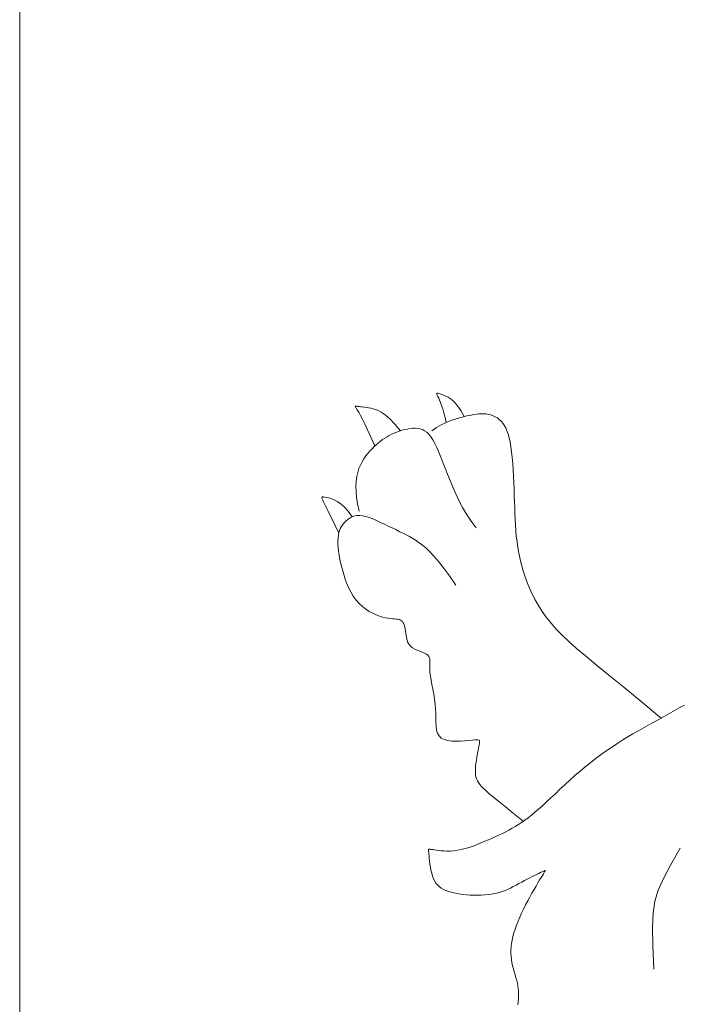
# Model space of a CAD drawing. Units: millimetres. Extents: x 110 to 152, y 193.2 to 222.9.
# Drawn here: x 143.5 to 143.6, y 195.2 to 195.3 of the extents above; entities that cross this region are included whole.
import ezdxf

# ---------------------------------------------------------------- set-up
doc = ezdxf.new("R2010")
doc.units = ezdxf.units.MM
doc.layers.add('Cajetin', color=7, linetype='Continuous', lineweight=13)

msp = doc.modelspace()

# ---------------------------------------------------------------- linework, layer by layer
at = {"layer": 'Cajetin'}
for p, q in [((143.504708, 195.333734), (143.504708, 194.814713)), ((143.550398, 195.276513), (143.550137, 195.276472)), ((143.550653, 195.276541), (143.550398, 195.276513)), ((143.550903, 195.276554), (143.550653, 195.276541)), ((143.551148, 195.276552), (143.550903, 195.276554)), ((143.55139, 195.276532), (143.551148, 195.276552)), ((143.551627, 195.276493), (143.55139, 195.276532)), ((143.551857, 195.276434), (143.551627, 195.276493)), ((143.547296, 195.275641), (143.546877, 195.27543)), ((143.547684, 195.27581), (143.547296, 195.275641)), ((143.548046, 195.275945), (143.547684, 195.27581)), ((143.548386, 195.276053), (143.548046, 195.275945)), ((143.548706, 195.276143), (143.548386, 195.276053)), ((143.549012, 195.276221), (143.548706, 195.276143)), ((143.549307, 195.276294), (143.549012, 195.276221)), ((143.549592, 195.276361), (143.549307, 195.276294)), ((143.549869, 195.276421), (143.549592, 195.276361)), ((143.550137, 195.276472), (143.549869, 195.276421)), ((143.552081, 195.276355), (143.551857, 195.276434)), ((143.552295, 195.276254), (143.552081, 195.276355)), ((143.5525, 195.276132), (143.552295, 195.276254)), ((143.552693, 195.275985), (143.5525, 195.276132)), ((143.552873, 195.275815), (143.552693, 195.275985)), ((143.55304, 195.275619), (143.552873, 195.275815)), ((143.553192, 195.275395), (143.55304, 195.275619)), ((143.542172, 195.274611), (143.541925, 195.274498)), ((143.542428, 195.274716), (143.542172, 195.274611)), ((143.54269, 195.274811), (143.542428, 195.274716)), ((143.542957, 195.274896), (143.54269, 195.274811)), ((143.543225, 195.274967), (143.542957, 195.274896)), ((143.543493, 195.275025), (143.543225, 195.274967)), ((143.543759, 195.275068), (143.543493, 195.275025)), ((143.54402, 195.275094), (143.543759, 195.275068)), ((143.544274, 195.275102), (143.54402, 195.275094)), ((143.544521, 195.275087), (143.544274, 195.275102)), ((143.544761, 195.275044), (143.544521, 195.275087)), ((143.544994, 195.274969), (143.544761, 195.275044)), ((143.545221, 195.274857), (143.544994, 195.274969)), ((143.545441, 195.274702), (143.545221, 195.274857)), ((143.545654, 195.274499), (143.545441, 195.274702)), ((143.546423, 195.27517), (143.545931, 195.274853)), ((143.546877, 195.27543), (143.546423, 195.27517)), ((143.553332, 195.275138), (143.553192, 195.275395)), ((143.553459, 195.274845), (143.553332, 195.275138)), ((143.553574, 195.274514), (143.553459, 195.274845)), ((143.5406, 195.273638), (143.54039, 195.273457)), ((143.54081, 195.273807), (143.5406, 195.273638)), ((143.541022, 195.273965), (143.54081, 195.273807)), ((143.541238, 195.274112), (143.541022, 195.273965)), ((143.541459, 195.274249), (143.541238, 195.274112)), ((143.541687, 195.274378), (143.541459, 195.274249)), ((143.541925, 195.274498), (143.541687, 195.274378)), ((143.54586, 195.274245), (143.545654, 195.274499)), ((143.54606, 195.273935), (143.54586, 195.274245)), ((143.546256, 195.273572), (143.54606, 195.273935)), ((143.546452, 195.27316), (143.546256, 195.273572)), ((143.553677, 195.274139), (143.553574, 195.274514)), ((143.553769, 195.273718), (143.553677, 195.274139)), ((143.55385, 195.273247), (143.553769, 195.273718)), ((143.539539, 195.272585), (143.539335, 195.272324)), ((143.53975, 195.272827), (143.539539, 195.272585)), ((143.539965, 195.273052), (143.53975, 195.272827)), ((143.540179, 195.273262), (143.539965, 195.273052)), ((143.54039, 195.273457), (143.540179, 195.273262)), ((143.546649, 195.272702), (143.546452, 195.27316)), ((143.546851, 195.272203), (143.546649, 195.272702)), ((143.553921, 195.272725), (143.55385, 195.273247)), ((143.553982, 195.272159), (143.553921, 195.272725)), ((143.53896, 195.271739), (143.538796, 195.271412)), ((143.539141, 195.272042), (143.53896, 195.271739)), ((143.539335, 195.272324), (143.539141, 195.272042)), ((143.547061, 195.271665), (143.546851, 195.272203)), ((143.547281, 195.271093), (143.547061, 195.271665)), ((143.554035, 195.271558), (143.553982, 195.272159)), ((143.538531, 195.270682), (143.538438, 195.270271)), ((143.538651, 195.271061), (143.538531, 195.270682)), ((143.538796, 195.271412), (143.538651, 195.271061)), ((143.547515, 195.270491), (143.547281, 195.271093)), ((143.55408, 195.270931), (143.554035, 195.271558)), ((143.554117, 195.270289), (143.55408, 195.270931)), ((143.538376, 195.269822), (143.538349, 195.269328)), ((143.538438, 195.270271), (143.538376, 195.269822)), ((143.547766, 195.269863), (143.547515, 195.270491)), ((143.548037, 195.269213), (143.547766, 195.269863)), ((143.554149, 195.269639), (143.554117, 195.270289)), ((143.554175, 195.268993), (143.554149, 195.269639)), ((143.538349, 195.269328), (143.538361, 195.268785)), ((143.538361, 195.268785), (143.538416, 195.268185)), ((143.548334, 195.268546), (143.548037, 195.269213)), ((143.554197, 195.268358), (143.554175, 195.268993)), ((143.538416, 195.268185), (143.538518, 195.267523)), ((143.548662, 195.267867), (143.548334, 195.268546)), ((143.549024, 195.26718), (143.548662, 195.267867)), ((143.554215, 195.267742), (143.554197, 195.268358)), ((143.554233, 195.267144), (143.554215, 195.267742)), ((143.538518, 195.267523), (143.53867, 195.266793)), ((143.549426, 195.266491), (143.549024, 195.26718)), ((143.554251, 195.266561), (143.554233, 195.267144)), ((143.549873, 195.265803), (143.549426, 195.266491)), ((143.550368, 195.265122), (143.549873, 195.265803)), ((143.554275, 195.265988), (143.554251, 195.266561)), ((143.554305, 195.265422), (143.554275, 195.265988)), ((143.554345, 195.26486), (143.554305, 195.265422)), ((143.554398, 195.264298), (143.554345, 195.26486)), ((143.554466, 195.263733), (143.554398, 195.264298)), ((143.554551, 195.263162), (143.554466, 195.263733)), ((143.554656, 195.262585), (143.554551, 195.263162)), ((143.55478, 195.262004), (143.554656, 195.262585)), ((143.554925, 195.26142), (143.55478, 195.262004)), ((143.555091, 195.260835), (143.554925, 195.26142)), ((143.555279, 195.260249), (143.555091, 195.260835)), ((143.555491, 195.259665), (143.555279, 195.260249)), ((143.555727, 195.259083), (143.555491, 195.259665)), ((143.555989, 195.258505), (143.555727, 195.259083)), ((143.556282, 195.257928), (143.555989, 195.258505)), ((143.55661, 195.257351), (143.556282, 195.257928)), ((143.556981, 195.256771), (143.55661, 195.257351)), ((143.557399, 195.256187), (143.556981, 195.256771)), ((143.55787, 195.255596), (143.557399, 195.256187)), ((143.5584, 195.254995), (143.55787, 195.255596)), ((143.558994, 195.254384), (143.5584, 195.254995)), ((143.559662, 195.253754), (143.558994, 195.254384)), ((143.560432, 195.253075), (143.559662, 195.253754)), ((143.561333, 195.252314), (143.560432, 195.253075)), ((143.562398, 195.251435), (143.561333, 195.252314)), ((143.563658, 195.250404), (143.562398, 195.251435)), ((143.565143, 195.249185), (143.563658, 195.250404)), ((143.566885, 195.247745), (143.565143, 195.249185)), ((143.568915, 195.246048), (143.566885, 195.247745)), ((143.5708, 195.23307), (143.569832, 195.231393)), ((143.569832, 195.231393), (143.569108, 195.230046)), ((143.569108, 195.230046), (143.568597, 195.228888)), ((143.568597, 195.228888), (143.568268, 195.227779)), ((143.568268, 195.227779), (143.56809, 195.226575)), ((143.56809, 195.226575), (143.568032, 195.225135)), ((143.568032, 195.225135), (143.568063, 195.223318)), ((143.568063, 195.223318), (143.568153, 195.220982))]:
    msp.add_line(p, q, dxfattribs=at)
at = {"layer": 'Cajetin', "extrusion": (0, 0, -1)}
for p, q in [((143.546451, 195.2786), (143.546438, 195.278565)), ((143.546438, 195.278565), (143.546453, 195.278502)), ((143.546495, 195.278609), (143.546451, 195.2786)), ((143.546453, 195.278502), (143.546491, 195.278409)), ((143.546574, 195.278597), (143.546495, 195.278609)), ((143.546692, 195.278565), (143.546574, 195.278597)), ((143.546851, 195.278516), (143.546692, 195.278565)), ((143.547053, 195.27845), (143.546851, 195.278516)), ((143.546491, 195.278409), (143.546551, 195.278283)), ((143.546551, 195.278283), (143.546628, 195.278121)), ((143.546628, 195.278121), (143.546718, 195.277919)), ((143.546718, 195.277919), (143.546819, 195.277674)), ((143.546819, 195.277674), (143.546928, 195.277382)), ((143.547294, 195.278355), (143.547053, 195.27845)), ((143.547567, 195.278213), (143.547294, 195.278355)), ((143.547865, 195.27801), (143.547567, 195.278213)), ((143.54818, 195.27773), (143.547865, 195.27801)), ((143.548507, 195.277357), (143.54818, 195.27773)), ((143.538295, 195.27731), (143.538289, 195.277287)), ((143.538289, 195.277287), (143.538302, 195.277247)), ((143.538318, 195.277319), (143.538295, 195.27731)), ((143.538302, 195.277247), (143.538334, 195.277186)), ((143.538359, 195.277318), (143.538318, 195.277319)), ((143.538334, 195.277186), (143.538385, 195.2771)), ((143.538417, 195.277312), (143.538359, 195.277318)), ((143.538385, 195.2771), (143.538456, 195.276984)), ((143.538493, 195.277302), (143.538417, 195.277312)), ((143.538456, 195.276984), (143.538549, 195.276834)), ((143.538586, 195.27729), (143.538493, 195.277302)), ((143.538549, 195.276834), (143.538667, 195.276632)), ((143.538699, 195.277275), (143.538586, 195.27729)), ((143.538667, 195.276632), (143.538817, 195.276361)), ((143.538833, 195.277257), (143.538699, 195.277275)), ((143.53899, 195.277235), (143.538833, 195.277257)), ((143.539171, 195.277208), (143.53899, 195.277235)), ((143.539377, 195.277176), (143.539171, 195.277208)), ((143.539611, 195.27714), (143.539377, 195.277176)), ((143.539874, 195.277094), (143.539611, 195.27714)), ((143.540169, 195.277021), (143.539874, 195.277094)), ((143.540499, 195.276901), (143.540169, 195.277021)), ((143.54087, 195.276712), (143.540499, 195.276901)), ((143.541283, 195.276434), (143.54087, 195.276712)), ((143.546928, 195.277382), (143.54704, 195.27704)), ((143.54704, 195.27704), (143.547152, 195.276643)), ((143.547152, 195.276643), (143.547262, 195.276188)), ((143.548838, 195.276875), (143.548507, 195.277357)), ((143.549166, 195.276268), (143.548838, 195.276875)), ((143.538817, 195.276361), (143.539005, 195.276002)), ((143.539005, 195.276002), (143.539236, 195.275538)), ((143.539236, 195.275538), (143.539517, 195.274949)), ((143.541743, 195.276045), (143.541283, 195.276434)), ((143.542253, 195.275524), (143.541743, 195.276045)), ((143.542818, 195.274852), (143.542253, 195.275524)), ((143.547262, 195.276188), (143.547366, 195.275672)), ((143.539517, 195.274949), (143.539853, 195.274218)), ((143.539853, 195.274218), (143.540249, 195.273326)), ((143.534961, 195.268217), (143.53494, 195.268181)), ((143.53494, 195.268181), (143.534948, 195.268119)), ((143.534948, 195.268119), (143.534981, 195.26803)), ((143.535013, 195.268232), (143.534961, 195.268217)), ((143.534981, 195.26803), (143.535036, 195.267909)), ((143.535101, 195.268227), (143.535013, 195.268232)), ((143.535036, 195.267909), (143.535111, 195.267752)), ((143.535228, 195.268208), (143.535101, 195.268227)), ((143.535111, 195.267752), (143.535209, 195.267548)), ((143.535397, 195.268175), (143.535228, 195.268208)), ((143.535611, 195.268131), (143.535397, 195.268175)), ((143.535865, 195.268061), (143.535611, 195.268131)), ((143.536156, 195.267951), (143.535865, 195.268061)), ((143.536479, 195.267784), (143.536156, 195.267951)), ((143.536828, 195.267546), (143.536479, 195.267784)), ((143.535209, 195.267548), (143.535338, 195.267283)), ((143.535338, 195.267283), (143.535501, 195.266944)), ((143.535501, 195.266944), (143.535706, 195.266519)), ((143.537199, 195.26722), (143.536828, 195.267546)), ((143.537588, 195.266792), (143.537199, 195.26722)), ((143.537989, 195.266244), (143.537588, 195.266792)), ((143.535706, 195.266519), (143.535958, 195.265993)), ((143.535958, 195.265993), (143.536263, 195.265353)), ((143.537242, 195.265696), (143.537112, 195.265558)), ((143.53738, 195.265828), (143.537242, 195.265696)), ((143.537526, 195.265956), (143.53738, 195.265828)), ((143.537682, 195.266075), (143.537526, 195.265956)), ((143.537853, 195.26618), (143.537682, 195.266075)), ((143.538039, 195.266268), (143.537853, 195.26618)), ((143.538246, 195.266333), (143.538039, 195.266268)), ((143.538476, 195.26637), (143.538246, 195.266333)), ((143.538732, 195.266375), (143.538476, 195.26637)), ((143.539017, 195.266342), (143.538732, 195.266375)), ((143.539334, 195.266269), (143.539017, 195.266342)), ((143.539677, 195.266161), (143.539334, 195.266269)), ((143.540041, 195.266023), (143.539677, 195.266161)), ((143.54042, 195.265862), (143.540041, 195.266023)), ((143.540808, 195.265686), (143.54042, 195.265862)), ((143.541199, 195.265501), (143.540808, 195.265686)), ((143.536263, 195.265353), (143.536626, 195.264588)), ((143.536706, 195.264876), (143.53664, 195.264658)), ((143.536788, 195.265071), (143.536706, 195.264876)), ((143.536884, 195.265248), (143.536788, 195.265071)), ((143.536992, 195.265409), (143.536884, 195.265248)), ((143.537112, 195.265558), (143.536992, 195.265409)), ((143.541588, 195.265313), (143.541199, 195.265501)), ((143.541968, 195.265128), (143.541588, 195.265313)), ((143.542335, 195.264953), (143.541968, 195.265128)), ((143.542689, 195.264783), (143.542335, 195.264953)), ((143.543034, 195.264615), (143.542689, 195.264783)), ((143.536559, 195.264144), (143.536545, 195.263846)), ((143.536545, 195.263846), (143.53655, 195.263522)), ((143.53659, 195.264415), (143.536559, 195.264144)), ((143.53664, 195.264658), (143.53659, 195.264415)), ((143.543372, 195.264445), (143.543034, 195.264615)), ((143.543704, 195.264267), (143.543372, 195.264445)), ((143.544033, 195.264077), (143.543704, 195.264267)), ((143.544361, 195.263872), (143.544033, 195.264077)), ((143.544691, 195.263646), (143.544361, 195.263872)), ((143.53655, 195.263522), (143.536573, 195.263172)), ((143.536573, 195.263172), (143.536613, 195.262798)), ((143.536613, 195.262798), (143.536672, 195.2624)), ((143.545026, 195.263393), (143.544691, 195.263646)), ((143.545376, 195.263097), (143.545026, 195.263393)), ((143.54575, 195.26274), (143.545376, 195.263097)), ((143.546159, 195.262304), (143.54575, 195.26274)), ((143.536672, 195.2624), (143.536749, 195.261978)), ((143.536749, 195.261978), (143.536845, 195.261535)), ((143.546613, 195.261771), (143.546159, 195.262304)), ((143.547124, 195.261122), (143.546613, 195.261771)), ((143.536845, 195.261535), (143.536958, 195.261072)), ((143.536958, 195.261072), (143.537091, 195.260596)), ((143.547701, 195.26034), (143.547124, 195.261122)), ((143.537091, 195.260596), (143.537244, 195.260115)), ((143.537244, 195.260115), (143.537419, 195.259637)), ((143.548355, 195.259407), (143.547701, 195.26034)), ((143.537419, 195.259637), (143.537618, 195.25917)), ((143.537618, 195.25917), (143.537841, 195.258721)), ((143.537841, 195.258721), (143.538089, 195.2583)), ((143.538089, 195.2583), (143.538365, 195.257914)), ((143.538365, 195.257914), (143.538668, 195.257569)), ((143.538668, 195.257569), (143.538992, 195.257265)), ((143.538992, 195.257265), (143.539331, 195.257001)), ((143.539331, 195.257001), (143.539678, 195.256774)), ((143.539678, 195.256774), (143.540026, 195.256582)), ((143.540026, 195.256582), (143.54037, 195.256425)), ((143.54037, 195.256425), (143.540701, 195.256299)), ((143.540701, 195.256299), (143.541014, 195.256203)), ((143.541014, 195.256203), (143.541303, 195.256134)), ((143.541303, 195.256134), (143.541568, 195.256088)), ((143.541568, 195.256088), (143.541809, 195.256059)), ((143.541809, 195.256059), (143.542027, 195.25604)), ((143.542027, 195.25604), (143.542224, 195.256027)), ((143.542224, 195.256027), (143.542401, 195.256013)), ((143.542401, 195.256013), (143.542558, 195.255992)), ((143.542558, 195.255992), (143.542696, 195.255959)), ((143.542696, 195.255959), (143.542817, 195.255909)), ((143.542817, 195.255909), (143.542921, 195.25584)), ((143.542921, 195.25584), (143.54301, 195.255753)), ((143.54301, 195.255753), (143.543085, 195.255646)), ((143.543085, 195.255646), (143.543148, 195.25552)), ((143.543148, 195.25552), (143.5432, 195.255373)), ((143.5432, 195.255373), (143.543243, 195.255206)), ((143.543243, 195.255206), (143.543277, 195.255018)), ((143.543277, 195.255018), (143.543305, 195.25481)), ((143.543305, 195.25481), (143.543332, 195.254586)), ((143.543332, 195.254586), (143.543365, 195.254354)), ((143.543365, 195.254354), (143.543409, 195.254119)), ((143.543409, 195.254119), (143.543471, 195.253888)), ((143.543471, 195.253888), (143.543557, 195.253667)), ((143.543557, 195.253667), (143.543674, 195.253462)), ((143.543674, 195.253462), (143.543826, 195.253281)), ((143.543826, 195.253281), (143.544019, 195.253126)), ((143.544019, 195.253126), (143.544242, 195.252994)), ((143.544242, 195.252994), (143.544484, 195.252881)), ((143.544484, 195.252881), (143.544733, 195.25278)), ((143.544733, 195.25278), (143.544976, 195.252686)), ((143.544976, 195.252686), (143.545201, 195.252594)), ((143.545201, 195.252594), (143.545398, 195.252498)), ((143.545398, 195.252498), (143.545552, 195.252392)), ((143.545552, 195.252392), (143.545657, 195.252272)), ((143.545657, 195.252272), (143.545718, 195.252133)), ((143.545718, 195.252133), (143.545747, 195.251972)), ((143.545747, 195.251972), (143.545753, 195.251783)), ((143.545747, 195.251565), (143.545739, 195.251312)), ((143.545739, 195.251312), (143.545739, 195.251021)), ((143.545739, 195.251021), (143.545758, 195.250688)), ((143.545753, 195.251783), (143.545747, 195.251565)), ((143.545758, 195.250688), (143.545803, 195.250312)), ((143.545803, 195.250312), (143.54587, 195.249896)), ((143.54587, 195.249896), (143.545951, 195.24945)), ((143.545951, 195.24945), (143.54604, 195.248981)), ((143.54604, 195.248981), (143.546129, 195.248495)), ((143.546129, 195.248495), (143.54621, 195.248001)), ((143.54621, 195.248001), (143.546278, 195.247506)), ((143.546278, 195.247506), (143.546324, 195.247017)), ((143.546324, 195.247017), (143.546345, 195.246542)), ((143.570764, 195.247152), (143.570305, 195.24689)), ((143.571209, 195.247405), (143.570764, 195.247152)), ((143.546345, 195.246542), (143.546351, 195.246087)), ((143.546351, 195.246087), (143.546357, 195.245657)), ((143.568897, 195.24609), (143.568428, 195.245831)), ((143.569368, 195.246355), (143.568897, 195.24609)), ((143.569839, 195.246623), (143.569368, 195.246355)), ((143.570305, 195.24689), (143.569839, 195.246623)), ((143.546357, 195.245657), (143.546377, 195.24526)), ((143.546377, 195.24526), (143.546426, 195.244899)), ((143.56702, 195.245062), (143.566543, 195.244795)), ((143.567491, 195.24532), (143.56702, 195.245062)), ((143.56796, 195.245576), (143.567491, 195.24532)), ((143.568428, 195.245831), (143.56796, 195.245576)), ((143.546426, 195.244899), (143.546517, 195.244583)), ((143.546517, 195.244583), (143.546665, 195.244316)), ((143.546665, 195.244316), (143.546883, 195.244105)), ((143.546883, 195.244105), (143.547182, 195.243952)), ((143.565564, 195.244227), (143.565058, 195.243918)), ((143.566059, 195.244518), (143.565564, 195.244227)), ((143.566543, 195.244795), (143.566059, 195.244518)), ((143.547182, 195.243952), (143.547546, 195.243853)), ((143.547546, 195.243853), (143.547955, 195.243798)), ((143.547955, 195.243798), (143.548389, 195.243778)), ((143.548389, 195.243778), (143.548829, 195.243785)), ((143.548829, 195.243785), (143.549254, 195.243809)), ((143.549254, 195.243809), (143.549643, 195.243844)), ((143.549643, 195.243844), (143.549978, 195.243878)), ((143.549978, 195.243878), (143.550242, 195.243906)), ((143.550242, 195.243906), (143.550439, 195.243919)), ((143.550439, 195.243919), (143.550577, 195.243913)), ((143.550623, 195.243156), (143.550571, 195.242875)), ((143.550577, 195.243913), (143.550665, 195.243882)), ((143.550669, 195.243394), (143.550623, 195.243156)), ((143.550665, 195.243882), (143.55071, 195.243821)), ((143.550704, 195.243582), (143.550669, 195.243394)), ((143.55072, 195.243723), (143.550704, 195.243582)), ((143.55071, 195.243821), (143.55072, 195.243723)), ((143.564009, 195.243238), (143.56347, 195.242869)), ((143.564539, 195.243588), (143.564009, 195.243238)), ((143.565058, 195.243918), (143.564539, 195.243588)), ((143.550459, 195.242231), (143.550408, 195.24189)), ((143.550515, 195.242563), (143.550459, 195.242231)), ((143.550571, 195.242875), (143.550515, 195.242563)), ((143.562383, 195.242081), (143.56184, 195.241664)), ((143.562927, 195.242483), (143.562383, 195.242081)), ((143.56347, 195.242869), (143.562927, 195.242483)), ((143.550329, 195.241226), (143.550308, 195.240925)), ((143.550363, 195.241551), (143.550329, 195.241226)), ((143.550408, 195.24189), (143.550363, 195.241551)), ((143.561301, 195.241234), (143.56077, 195.240792)), ((143.56184, 195.241664), (143.561301, 195.241234)), ((143.550308, 195.240925), (143.550306, 195.240658)), ((143.550306, 195.240658), (143.550322, 195.240419)), ((143.550322, 195.240419), (143.550359, 195.240205)), ((143.550359, 195.240205), (143.550419, 195.240007)), ((143.56025, 195.24034), (143.559742, 195.239883)), ((143.56077, 195.240792), (143.56025, 195.24034)), ((143.550419, 195.240007), (143.550503, 195.239821)), ((143.550503, 195.239821), (143.550612, 195.239639)), ((143.550612, 195.239639), (143.550749, 195.239456)), ((143.550749, 195.239456), (143.550914, 195.239265)), ((143.550914, 195.239265), (143.551114, 195.239058)), ((143.551114, 195.239058), (143.551365, 195.23882)), ((143.559247, 195.239427), (143.558767, 195.238975)), ((143.559742, 195.239883), (143.559247, 195.239427)), ((143.551365, 195.23882), (143.551688, 195.238533)), ((143.551688, 195.238533), (143.552105, 195.23818)), ((143.552105, 195.23818), (143.552636, 195.237743)), ((143.557856, 195.238111), (143.557428, 195.237708)), ((143.558303, 195.238535), (143.557856, 195.238111)), ((143.558767, 195.238975), (143.558303, 195.238535)), ((143.552636, 195.237743), (143.553303, 195.237205)), ((143.553303, 195.237205), (143.554126, 195.236548)), ((143.55702, 195.237332), (143.556632, 195.236988)), ((143.557428, 195.237708), (143.55702, 195.237332)), ((143.554126, 195.236548), (143.555126, 195.235755)), ((143.55557, 195.23612), (143.555241, 195.235877)), ((143.55591, 195.236384), (143.55557, 195.23612)), ((143.556263, 195.236672), (143.55591, 195.236384)), ((143.556632, 195.236988), (143.556263, 195.236672)), ((143.554289, 195.235251), (143.553975, 195.235067)), ((143.554603, 195.235445), (143.554289, 195.235251)), ((143.554919, 195.235653), (143.554603, 195.235445)), ((143.555241, 195.235877), (143.554919, 195.235653)), ((143.552344, 195.234245), (143.551992, 195.234088)), ((143.552684, 195.234403), (143.552344, 195.234245)), ((143.553016, 195.234562), (143.552684, 195.234403)), ((143.553341, 195.234724), (143.553016, 195.234562)), ((143.55366, 195.234892), (143.553341, 195.234724)), ((143.553975, 195.235067), (143.55366, 195.234892)), ((143.54967, 195.23316), (143.549274, 195.23304)), ((143.550069, 195.233297), (143.54967, 195.23316)), ((143.550468, 195.233446), (143.550069, 195.233297)), ((143.550863, 195.233604), (143.550468, 195.233446)), ((143.551251, 195.233766), (143.550863, 195.233604)), ((143.551628, 195.233928), (143.551251, 195.233766)), ((143.551992, 195.234088), (143.551628, 195.233928)), ((143.545617, 195.232954), (143.545615, 195.232919)), ((143.545615, 195.232919), (143.545618, 195.23286)), ((143.545622, 195.232973), (143.545617, 195.232954)), ((143.545618, 195.23286), (143.545624, 195.232772)), ((143.545631, 195.232979), (143.545622, 195.232973)), ((143.545624, 195.232772), (143.545634, 195.23265)), ((143.545643, 195.232981), (143.545631, 195.232979)), ((143.545634, 195.23265), (143.545648, 195.232488)), ((143.54566, 195.232981), (143.545643, 195.232981)), ((143.545648, 195.232488), (143.545666, 195.232282)), ((143.545685, 195.23298), (143.54566, 195.232981)), ((143.545666, 195.232282), (143.545689, 195.232038)), ((143.545721, 195.232978), (143.545685, 195.23298)), ((143.545772, 195.232973), (143.545721, 195.232978)), ((143.545844, 195.232965), (143.545772, 195.232973)), ((143.545939, 195.232952), (143.545844, 195.232965)), ((143.546062, 195.232935), (143.545939, 195.232952)), ((143.546217, 195.232912), (143.546062, 195.232935)), ((143.546406, 195.232883), (143.546217, 195.232912)), ((143.546629, 195.232852), (143.546406, 195.232883)), ((143.546882, 195.232823), (143.546629, 195.232852)), ((143.547162, 195.232801), (143.546882, 195.232823)), ((143.547468, 195.232789), (143.547162, 195.232801)), ((143.547796, 195.232793), (143.547468, 195.232789)), ((143.548143, 195.232817), (143.547796, 195.232793)), ((143.548507, 195.232865), (143.548143, 195.232817)), ((143.548885, 195.23294), (143.548507, 195.232865)), ((143.549274, 195.23304), (143.548885, 195.23294)), ((143.545689, 195.232038), (143.545719, 195.231766)), ((143.545719, 195.231766), (143.545757, 195.231475)), ((143.545757, 195.231475), (143.545803, 195.231173)), ((143.545803, 195.231173), (143.54586, 195.23087)), ((143.54586, 195.23087), (143.545929, 195.230574)), ((143.545929, 195.230574), (143.54601, 195.230294)), ((143.54601, 195.230294), (143.546106, 195.230037)), ((143.555743, 195.230117), (143.555994, 195.230241)), ((143.555994, 195.230241), (143.55623, 195.230356)), ((143.55623, 195.230356), (143.556449, 195.23046)), ((143.556449, 195.23046), (143.556646, 195.230552)), ((143.556646, 195.230552), (143.556818, 195.230632)), ((143.556818, 195.230632), (143.556962, 195.230697)), ((143.557003, 195.230357), (143.556877, 195.230148)), ((143.556962, 195.230697), (143.557075, 195.230749)), ((143.557102, 195.23052), (143.557003, 195.230357)), ((143.557075, 195.230749), (143.55716, 195.230787)), ((143.557177, 195.230644), (143.557102, 195.23052)), ((143.55716, 195.230787), (143.557221, 195.230815)), ((143.557231, 195.230732), (143.557177, 195.230644)), ((143.557221, 195.230815), (143.557261, 195.230834)), ((143.557267, 195.230791), (143.557231, 195.230732)), ((143.557261, 195.230834), (143.557286, 195.230845)), ((143.557288, 195.230827), (143.557267, 195.230791)), ((143.557286, 195.230845), (143.557299, 195.230851)), ((143.557299, 195.230845), (143.557288, 195.230827)), ((143.557299, 195.230851), (143.557304, 195.230853)), ((143.557304, 195.230852), (143.557299, 195.230845)), ((143.557304, 195.230853), (143.557304, 195.230852)), ((143.546106, 195.230037), (143.546218, 195.229804)), ((143.546218, 195.229804), (143.546348, 195.229594)), ((143.546348, 195.229594), (143.5465, 195.229404)), ((143.5465, 195.229404), (143.546674, 195.229235)), ((143.546674, 195.229235), (143.546874, 195.229084)), ((143.553806, 195.229089), (143.554097, 195.229235)), ((143.554097, 195.229235), (143.554383, 195.229386)), ((143.554383, 195.229386), (143.554664, 195.22954)), ((143.554664, 195.22954), (143.554941, 195.229693)), ((143.554941, 195.229693), (143.555213, 195.229841)), ((143.555213, 195.229841), (143.555482, 195.229983)), ((143.555482, 195.229983), (143.555743, 195.230117)), ((143.556368, 195.229292), (143.556168, 195.228946)), ((143.556555, 195.229611), (143.556368, 195.229292)), ((143.556726, 195.229898), (143.556555, 195.229611)), ((143.556877, 195.230148), (143.556726, 195.229898)), ((143.546874, 195.229084), (143.547101, 195.22895)), ((143.547101, 195.22895), (143.547359, 195.228833)), ((143.547359, 195.228833), (143.547647, 195.228729)), ((143.547647, 195.228729), (143.547962, 195.228641)), ((143.547962, 195.228641), (143.5483, 195.228565)), ((143.5483, 195.228565), (143.548655, 195.228503)), ((143.548655, 195.228503), (143.549022, 195.228453)), ((143.549022, 195.228453), (143.549397, 195.228416)), ((143.549397, 195.228416), (143.549774, 195.22839)), ((143.549774, 195.22839), (143.550149, 195.228375)), ((143.550149, 195.228375), (143.550518, 195.228371)), ((143.550518, 195.228371), (143.550879, 195.228378)), ((143.550879, 195.228378), (143.551233, 195.228398)), ((143.551233, 195.228398), (143.55158, 195.228431)), ((143.55158, 195.228431), (143.55192, 195.228478)), ((143.55192, 195.228478), (143.552252, 195.22854)), ((143.552252, 195.22854), (143.552577, 195.228618)), ((143.552577, 195.228618), (143.552894, 195.228713)), ((143.552894, 195.228713), (143.553205, 195.228824)), ((143.553205, 195.228824), (143.553509, 195.228951)), ((143.553509, 195.228951), (143.553806, 195.229089)), ((143.555961, 195.228579), (143.555749, 195.228195)), ((143.556168, 195.228946), (143.555961, 195.228579)), ((143.555327, 195.227395), (143.555124, 195.226986)), ((143.555536, 195.227798), (143.555327, 195.227395)), ((143.555749, 195.228195), (143.555536, 195.227798)), ((143.554929, 195.226577), (143.554744, 195.226168)), ((143.555124, 195.226986), (143.554929, 195.226577)), ((143.554414, 195.225364), (143.554273, 195.224975)), ((143.554571, 195.225763), (143.554414, 195.225364)), ((143.554744, 195.226168), (143.554571, 195.225763)), ((143.554151, 195.224597), (143.55405, 195.224233)), ((143.554273, 195.224975), (143.554151, 195.224597)), ((143.553911, 195.223541), (143.553872, 195.22321)), ((143.553971, 195.223882), (143.553911, 195.223541)), ((143.55405, 195.224233), (143.553971, 195.223882)), ((143.553872, 195.22321), (143.553852, 195.222886)), ((143.553852, 195.222886), (143.553852, 195.222568)), ((143.553852, 195.222568), (143.55387, 195.222253)), ((143.55387, 195.222253), (143.553907, 195.221941)), ((143.553907, 195.221941), (143.553961, 195.221629)), ((143.553961, 195.221629), (143.554028, 195.221319)), ((143.554028, 195.221319), (143.554106, 195.221011)), ((143.554106, 195.221011), (143.554189, 195.220708)), ((143.554189, 195.220708), (143.554274, 195.22041)), ((143.554274, 195.22041), (143.554357, 195.220118)), ((143.554357, 195.220118), (143.554433, 195.219835)), ((143.554433, 195.219835), (143.5545, 195.21956)), ((143.5545, 195.21956), (143.554552, 195.219296)), ((143.554552, 195.219296), (143.55459, 195.219037)), ((143.55459, 195.219037), (143.554616, 195.218782)), ((143.554616, 195.218782), (143.554628, 195.218525)), ((143.554628, 195.218525), (143.554627, 195.218262)), ((143.554591, 195.217704), (143.554556, 195.217401)), ((143.554615, 195.21799), (143.554591, 195.217704)), ((143.554627, 195.218262), (143.554615, 195.21799))]:
    msp.add_line(p, q, dxfattribs=at)

doc.saveas('drawing.dxf')
